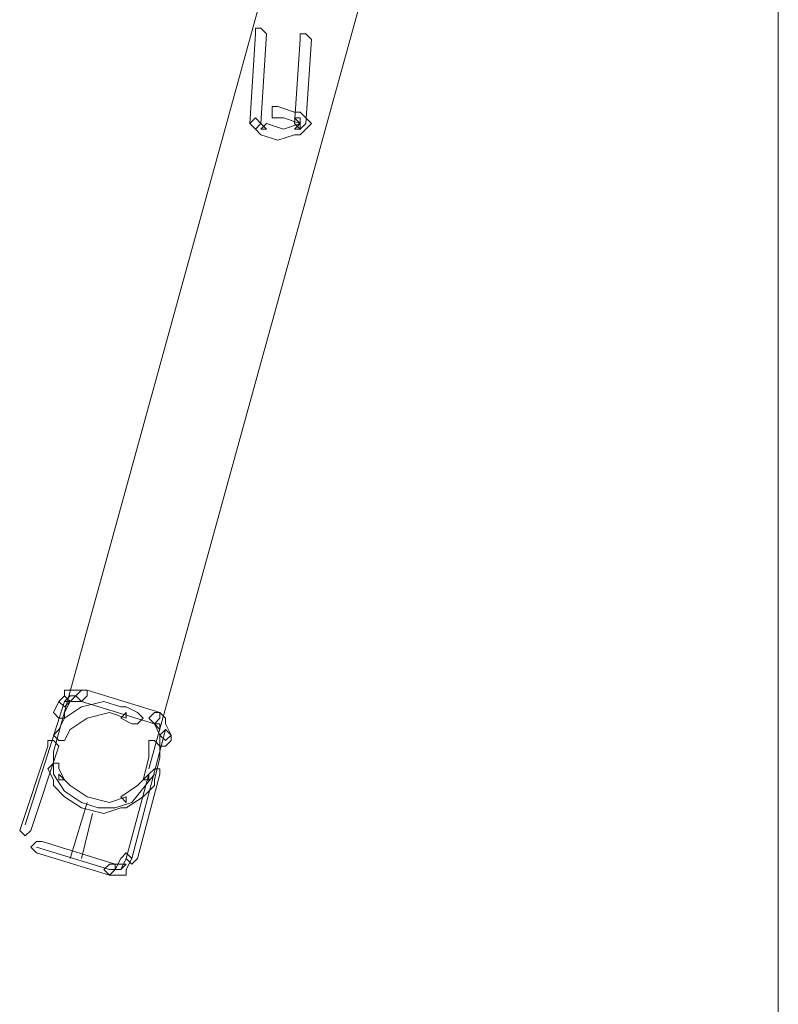
# Model space of a CAD drawing. Units: millimetres. Extents: x 35280 to 48414, y -323 to 8926.
# Drawn here: x 42625 to 43168, y 3737 to 4443 of the extents above; entities that cross this region are included whole.
import ezdxf

# ---------------------------------------------------------------- set-up
doc = ezdxf.new("R2010")
doc.units = ezdxf.units.MM
doc.header["$LTSCALE"] = 35

msp = doc.modelspace()

# ---------------------------------------------------------------- linework, layer by layer
at = {"lineweight": 18}
for p, q in [((43168.25, 851.26), (43168.25, 8926.26)), ((43168.25, 1851.26), (43168.25, 8081.26))]:
    msp.add_line(p, q, dxfattribs=at)
for points in [[(42648.69, 3917.97), (42648.69, 3917.97), (42942.25, 4983.65), (42942.25, 4983.65)], [(42717.05, 3905.91), (42717.05, 3905.91), (43006.59, 4955.51), (43006.59, 4955.51)], [(42628.58, 3865.69), (42628.58, 3865.69), (42656.73, 3954.17), (42656.73, 3954.17)], [(42704.99, 3841.56), (42704.99, 3841.56), (42729.12, 3934.06), (42729.12, 3934.06)], [(42660.75, 3841.56), (42660.75, 3841.56), (42672.82, 3881.78), (42672.82, 3881.78)], [(42668.79, 3841.56), (42668.79, 3841.56), (42676.84, 3873.73), (42676.84, 3873.73)], [(42688.9, 3833.52), (42688.9, 3833.52), (42636.62, 3849.61), (42636.62, 3849.61)]]:
    msp.add_open_spline(points, degree=3, dxfattribs=at)
for points, knots in [([(42789.44, 4368.37), (42789.44, 4368.37), (42793.46, 4364.35), (42793.46, 4364.35), (42793.46, 4364.35), (42793.46, 4364.35), (42793.46, 4364.35), (42793.46, 4364.35), (42793.46, 4364.35), (42793.46, 4364.35), (42797.48, 4368.37), (42797.48, 4368.37), (42797.48, 4368.37), (42797.48, 4368.37), (42801.5, 4432.71), (42801.5, 4432.71), (42801.5, 4432.71), (42801.5, 4432.71), (42797.48, 4436.74), (42797.48, 4436.74), (42797.48, 4436.74), (42797.48, 4436.74), (42793.46, 4436.74), (42793.46, 4436.74), (42793.46, 4436.74), (42793.46, 4436.74), (42793.46, 4432.71), (42793.46, 4432.71), (42793.46, 4432.71), (42793.46, 4432.71), (42789.44, 4368.37), (42789.44, 4368.37)], [0, 0, 0, 0, 0.125, 0.125, 0.125, 0.125, 0.25, 0.25, 0.25, 0.25, 0.375, 0.375, 0.375, 0.375, 0.5, 0.5, 0.5, 0.5, 0.625, 0.625, 0.625, 0.625, 0.75, 0.75, 0.75, 0.75, 0.875, 0.875, 0.875, 0.875, 1, 1, 1, 1]), ([(42833.67, 4428.69), (42833.67, 4428.69), (42829.65, 4432.71), (42829.65, 4432.71), (42829.65, 4432.71), (42829.65, 4432.71), (42825.63, 4432.71), (42825.63, 4432.71), (42825.63, 4432.71), (42825.63, 4432.71), (42825.63, 4428.69), (42825.63, 4428.69), (42825.63, 4428.69), (42825.63, 4428.69), (42821.61, 4368.37), (42821.61, 4368.37), (42821.61, 4368.37), (42821.61, 4368.37), (42825.63, 4364.35), (42825.63, 4364.35), (42825.63, 4364.35), (42825.63, 4364.35), (42825.63, 4364.35), (42825.63, 4364.35), (42825.63, 4364.35), (42825.63, 4364.35), (42829.65, 4368.37), (42829.65, 4368.37), (42829.65, 4368.37), (42829.65, 4368.37), (42833.67, 4428.69), (42833.67, 4428.69)], [0, 0, 0, 0, 0.125, 0.125, 0.125, 0.125, 0.25, 0.25, 0.25, 0.25, 0.375, 0.375, 0.375, 0.375, 0.5, 0.5, 0.5, 0.5, 0.625, 0.625, 0.625, 0.625, 0.75, 0.75, 0.75, 0.75, 0.875, 0.875, 0.875, 0.875, 1, 1, 1, 1]), ([(42797.48, 4368.37), (42797.48, 4368.37), (42793.46, 4372.4), (42793.46, 4372.4), (42793.46, 4372.4), (42793.46, 4372.4), (42793.46, 4372.4), (42793.46, 4372.4), (42793.46, 4372.4), (42793.46, 4372.4), (42789.44, 4368.37), (42789.44, 4368.37), (42789.44, 4368.37), (42789.44, 4368.37), (42793.46, 4364.35), (42793.46, 4364.35), (42793.46, 4364.35), (42793.46, 4364.35), (42797.48, 4360.33), (42797.48, 4360.33), (42797.48, 4360.33), (42797.48, 4360.33), (42809.54, 4356.31), (42809.54, 4356.31), (42809.54, 4356.31), (42809.54, 4356.31), (42821.61, 4360.33), (42821.61, 4360.33), (42821.61, 4360.33), (42821.61, 4360.33), (42825.63, 4360.33), (42825.63, 4360.33), (42825.63, 4360.33), (42825.63, 4360.33), (42829.65, 4364.35), (42829.65, 4364.35), (42829.65, 4364.35), (42829.65, 4364.35), (42833.67, 4368.37), (42833.67, 4368.37), (42833.67, 4368.37), (42833.67, 4368.37), (42829.65, 4372.4), (42829.65, 4372.4), (42829.65, 4372.4), (42829.65, 4372.4), (42825.63, 4376.41), (42825.63, 4376.41), (42825.63, 4376.41), (42825.63, 4376.41), (42821.61, 4376.41), (42821.61, 4376.41), (42821.61, 4376.41), (42821.61, 4376.41), (42809.54, 4380.43), (42809.54, 4380.43), (42809.54, 4380.43), (42809.54, 4380.43), (42805.52, 4380.43), (42805.52, 4380.43), (42805.52, 4380.43), (42805.52, 4380.43), (42805.52, 4376.41), (42805.52, 4376.41), (42805.52, 4376.41), (42805.52, 4376.41), (42805.52, 4372.4), (42805.52, 4372.4), (42805.52, 4372.4), (42805.52, 4372.4), (42809.54, 4372.4), (42809.54, 4372.4), (42809.54, 4372.4), (42809.54, 4372.4), (42813.56, 4372.4), (42813.56, 4372.4), (42813.56, 4372.4), (42813.56, 4372.4), (42825.63, 4368.37), (42825.63, 4368.37), (42825.63, 4368.37), (42825.63, 4368.37), (42825.63, 4372.4), (42825.63, 4372.4), (42825.63, 4372.4), (42825.63, 4372.4), (42821.61, 4372.4), (42821.61, 4372.4), (42821.61, 4372.4), (42821.61, 4372.4), (42825.63, 4368.37), (42825.63, 4368.37), (42825.63, 4368.37), (42825.63, 4368.37), (42821.61, 4364.35), (42821.61, 4364.35), (42821.61, 4364.35), (42821.61, 4364.35), (42825.63, 4364.35), (42825.63, 4364.35), (42825.63, 4364.35), (42825.63, 4364.35), (42825.63, 4368.37), (42825.63, 4368.37), (42825.63, 4368.37), (42825.63, 4368.37), (42813.56, 4364.35), (42813.56, 4364.35), (42813.56, 4364.35), (42813.56, 4364.35), (42801.5, 4368.37), (42801.5, 4368.37), (42801.5, 4368.37), (42801.5, 4368.37), (42797.48, 4364.35), (42797.48, 4364.35), (42797.48, 4364.35), (42797.48, 4364.35), (42801.5, 4364.35), (42801.5, 4364.35), (42801.5, 4364.35), (42801.5, 4364.35), (42797.48, 4368.37), (42797.48, 4368.37)], [0, 0, 0, 0, 0.032258, 0.032258, 0.032258, 0.032258, 0.064516, 0.064516, 0.064516, 0.064516, 0.096774, 0.096774, 0.096774, 0.096774, 0.129032, 0.129032, 0.129032, 0.129032, 0.16129, 0.16129, 0.16129, 0.16129, 0.193548, 0.193548, 0.193548, 0.193548, 0.225806, 0.225806, 0.225806, 0.225806, 0.258065, 0.258065, 0.258065, 0.258065, 0.290323, 0.290323, 0.290323, 0.290323, 0.322581, 0.322581, 0.322581, 0.322581, 0.354839, 0.354839, 0.354839, 0.354839, 0.387097, 0.387097, 0.387097, 0.387097, 0.419355, 0.419355, 0.419355, 0.419355, 0.451613, 0.451613, 0.451613, 0.451613, 0.483871, 0.483871, 0.483871, 0.483871, 0.516129, 0.516129, 0.516129, 0.516129, 0.548387, 0.548387, 0.548387, 0.548387, 0.580645, 0.580645, 0.580645, 0.580645, 0.612903, 0.612903, 0.612903, 0.612903, 0.645161, 0.645161, 0.645161, 0.645161, 0.677419, 0.677419, 0.677419, 0.677419, 0.709677, 0.709677, 0.709677, 0.709677, 0.741935, 0.741935, 0.741935, 0.741935, 0.774194, 0.774194, 0.774194, 0.774194, 0.806452, 0.806452, 0.806452, 0.806452, 0.83871, 0.83871, 0.83871, 0.83871, 0.870968, 0.870968, 0.870968, 0.870968, 0.903226, 0.903226, 0.903226, 0.903226, 0.935484, 0.935484, 0.935484, 0.935484, 0.967742, 0.967742, 0.967742, 0.967742, 1, 1, 1, 1]), ([(42668.79, 3954.17), (42668.79, 3954.17), (42668.79, 3954.17), (42668.79, 3954.17), (42668.79, 3954.17), (42668.79, 3954.17), (42672.82, 3958.19), (42672.82, 3958.19), (42672.82, 3958.19), (42672.82, 3958.19), (42672.82, 3962.2), (42672.82, 3962.2), (42672.82, 3962.2), (42672.82, 3962.2), (42660.75, 3962.2), (42660.75, 3962.2), (42660.75, 3962.2), (42660.75, 3962.2), (42656.73, 3962.2), (42656.73, 3962.2), (42656.73, 3962.2), (42656.73, 3962.2), (42656.73, 3958.19), (42656.73, 3958.19), (42656.73, 3958.19), (42656.73, 3958.19), (42652.71, 3954.17), (42652.71, 3954.17), (42652.71, 3954.17), (42652.71, 3954.17), (42656.73, 3950.14), (42656.73, 3950.14), (42656.73, 3950.14), (42656.73, 3950.14), (42656.73, 3950.14), (42656.73, 3950.14), (42656.73, 3950.14), (42656.73, 3950.14), (42660.75, 3954.17), (42660.75, 3954.17), (42660.75, 3954.17), (42660.75, 3954.17), (42664.77, 3958.19), (42664.77, 3958.19), (42664.77, 3958.19), (42664.77, 3958.19), (42660.75, 3958.19), (42660.75, 3958.19), (42660.75, 3958.19), (42660.75, 3958.19), (42656.73, 3954.17), (42656.73, 3954.17), (42656.73, 3954.17), (42656.73, 3954.17), (42668.79, 3954.17), (42668.79, 3954.17)], [0, 0, 0, 0, 0.071429, 0.071429, 0.071429, 0.071429, 0.142857, 0.142857, 0.142857, 0.142857, 0.214286, 0.214286, 0.214286, 0.214286, 0.285714, 0.285714, 0.285714, 0.285714, 0.357143, 0.357143, 0.357143, 0.357143, 0.428571, 0.428571, 0.428571, 0.428571, 0.5, 0.5, 0.5, 0.5, 0.571429, 0.571429, 0.571429, 0.571429, 0.642857, 0.642857, 0.642857, 0.642857, 0.714286, 0.714286, 0.714286, 0.714286, 0.785714, 0.785714, 0.785714, 0.785714, 0.857143, 0.857143, 0.857143, 0.857143, 0.928571, 0.928571, 0.928571, 0.928571, 1, 1, 1, 1]), ([(42721.07, 3938.07), (42721.07, 3938.07), (42721.07, 3938.07), (42721.07, 3938.07), (42721.07, 3938.07), (42721.07, 3938.07), (42725.1, 3942.1), (42725.1, 3942.1), (42725.1, 3942.1), (42725.1, 3942.1), (42725.1, 3946.12), (42725.1, 3946.12), (42725.1, 3946.12), (42725.1, 3946.12), (42672.82, 3962.2), (42672.82, 3962.2), (42672.82, 3962.2), (42672.82, 3962.2), (42668.79, 3962.2), (42668.79, 3962.2), (42668.79, 3962.2), (42668.79, 3962.2), (42664.77, 3958.19), (42664.77, 3958.19), (42664.77, 3958.19), (42664.77, 3958.19), (42668.79, 3954.17), (42668.79, 3954.17), (42668.79, 3954.17), (42668.79, 3954.17), (42721.07, 3938.07), (42721.07, 3938.07)], [0, 0, 0, 0, 0.125, 0.125, 0.125, 0.125, 0.25, 0.25, 0.25, 0.25, 0.375, 0.375, 0.375, 0.375, 0.5, 0.5, 0.5, 0.5, 0.625, 0.625, 0.625, 0.625, 0.75, 0.75, 0.75, 0.75, 0.875, 0.875, 0.875, 0.875, 1, 1, 1, 1]), ([(42648.69, 3946.12), (42648.69, 3946.12), (42652.71, 3942.1), (42652.71, 3942.1), (42652.71, 3942.1), (42652.71, 3942.1), (42656.73, 3942.1), (42656.73, 3942.1), (42656.73, 3942.1), (42656.73, 3942.1), (42656.73, 3946.12), (42656.73, 3946.12), (42656.73, 3946.12), (42656.73, 3946.12), (42660.75, 3954.17), (42660.75, 3954.17), (42660.75, 3954.17), (42660.75, 3954.17), (42656.73, 3958.19), (42656.73, 3958.19), (42656.73, 3958.19), (42656.73, 3958.19), (42656.73, 3958.19), (42656.73, 3958.19), (42656.73, 3958.19), (42656.73, 3958.19), (42652.71, 3954.17), (42652.71, 3954.17), (42652.71, 3954.17), (42652.71, 3954.17), (42648.69, 3946.12), (42648.69, 3946.12)], [0, 0, 0, 0, 0.125, 0.125, 0.125, 0.125, 0.25, 0.25, 0.25, 0.25, 0.375, 0.375, 0.375, 0.375, 0.5, 0.5, 0.5, 0.5, 0.625, 0.625, 0.625, 0.625, 0.75, 0.75, 0.75, 0.75, 0.875, 0.875, 0.875, 0.875, 1, 1, 1, 1]), ([(42704.99, 3938.07), (42704.99, 3938.07), (42709, 3938.07), (42709, 3938.07), (42709, 3938.07), (42709, 3938.07), (42713.03, 3942.1), (42713.03, 3942.1), (42713.03, 3942.1), (42713.03, 3942.1), (42709, 3946.12), (42709, 3946.12), (42709, 3946.12), (42709, 3946.12), (42700.97, 3950.14), (42700.97, 3950.14), (42700.97, 3950.14), (42700.97, 3950.14), (42696.94, 3950.14), (42696.94, 3950.14), (42696.94, 3950.14), (42696.94, 3950.14), (42684.87, 3954.17), (42684.87, 3954.17), (42684.87, 3954.17), (42684.87, 3954.17), (42668.79, 3950.14), (42668.79, 3950.14), (42668.79, 3950.14), (42668.79, 3950.14), (42656.73, 3942.1), (42656.73, 3942.1), (42656.73, 3942.1), (42656.73, 3942.1), (42652.71, 3934.06), (42652.71, 3934.06), (42652.71, 3934.06), (42652.71, 3934.06), (42648.69, 3930.04), (42648.69, 3930.04), (42648.69, 3930.04), (42648.69, 3930.04), (42652.71, 3926.01), (42652.71, 3926.01), (42652.71, 3926.01), (42652.71, 3926.01), (42656.73, 3926.01), (42656.73, 3926.01), (42656.73, 3926.01), (42656.73, 3926.01), (42660.75, 3934.06), (42660.75, 3934.06), (42660.75, 3934.06), (42660.75, 3934.06), (42672.82, 3942.1), (42672.82, 3942.1), (42672.82, 3942.1), (42672.82, 3942.1), (42688.9, 3946.12), (42688.9, 3946.12), (42688.9, 3946.12), (42688.9, 3946.12), (42700.97, 3942.1), (42700.97, 3942.1), (42700.97, 3942.1), (42700.97, 3942.1), (42700.97, 3946.12), (42700.97, 3946.12), (42700.97, 3946.12), (42700.97, 3946.12), (42696.94, 3942.1), (42696.94, 3942.1), (42696.94, 3942.1), (42696.94, 3942.1), (42704.99, 3938.07), (42704.99, 3938.07)], [0, 0, 0, 0, 0.052632, 0.052632, 0.052632, 0.052632, 0.105263, 0.105263, 0.105263, 0.105263, 0.157895, 0.157895, 0.157895, 0.157895, 0.210526, 0.210526, 0.210526, 0.210526, 0.263158, 0.263158, 0.263158, 0.263158, 0.315789, 0.315789, 0.315789, 0.315789, 0.368421, 0.368421, 0.368421, 0.368421, 0.421053, 0.421053, 0.421053, 0.421053, 0.473684, 0.473684, 0.473684, 0.473684, 0.526316, 0.526316, 0.526316, 0.526316, 0.578947, 0.578947, 0.578947, 0.578947, 0.631579, 0.631579, 0.631579, 0.631579, 0.684211, 0.684211, 0.684211, 0.684211, 0.736842, 0.736842, 0.736842, 0.736842, 0.789474, 0.789474, 0.789474, 0.789474, 0.842105, 0.842105, 0.842105, 0.842105, 0.894737, 0.894737, 0.894737, 0.894737, 0.947368, 0.947368, 0.947368, 0.947368, 1, 1, 1, 1]), ([(42725.1, 3946.12), (42725.1, 3946.12), (42721.07, 3946.12), (42721.07, 3946.12), (42721.07, 3946.12), (42721.07, 3946.12), (42717.05, 3942.1), (42717.05, 3942.1), (42717.05, 3942.1), (42717.05, 3942.1), (42721.07, 3938.07), (42721.07, 3938.07), (42721.07, 3938.07), (42721.07, 3938.07), (42725.1, 3934.06), (42725.1, 3934.06), (42725.1, 3934.06), (42725.1, 3934.06), (42725.1, 3938.07), (42725.1, 3938.07), (42725.1, 3938.07), (42725.1, 3938.07), (42721.07, 3938.07), (42721.07, 3938.07), (42721.07, 3938.07), (42721.07, 3938.07), (42725.1, 3930.04), (42725.1, 3930.04), (42725.1, 3930.04), (42725.1, 3930.04), (42729.12, 3926.01), (42729.12, 3926.01), (42729.12, 3926.01), (42729.12, 3926.01), (42729.12, 3926.01), (42729.12, 3926.01), (42729.12, 3926.01), (42729.12, 3926.01), (42733.13, 3930.04), (42733.13, 3930.04), (42733.13, 3930.04), (42733.13, 3930.04), (42729.12, 3938.07), (42729.12, 3938.07), (42729.12, 3938.07), (42729.12, 3938.07), (42729.12, 3942.1), (42729.12, 3942.1), (42729.12, 3942.1), (42729.12, 3942.1), (42725.1, 3946.12), (42725.1, 3946.12)], [0, 0, 0, 0, 0.076923, 0.076923, 0.076923, 0.076923, 0.153846, 0.153846, 0.153846, 0.153846, 0.230769, 0.230769, 0.230769, 0.230769, 0.307692, 0.307692, 0.307692, 0.307692, 0.384615, 0.384615, 0.384615, 0.384615, 0.461538, 0.461538, 0.461538, 0.461538, 0.538462, 0.538462, 0.538462, 0.538462, 0.615385, 0.615385, 0.615385, 0.615385, 0.692308, 0.692308, 0.692308, 0.692308, 0.769231, 0.769231, 0.769231, 0.769231, 0.846154, 0.846154, 0.846154, 0.846154, 0.923077, 0.923077, 0.923077, 0.923077, 1, 1, 1, 1]), ([(42725.1, 3926.01), (42725.1, 3926.01), (42725.1, 3921.99), (42725.1, 3921.99), (42725.1, 3921.99), (42725.1, 3921.99), (42729.12, 3921.99), (42729.12, 3921.99), (42729.12, 3921.99), (42729.12, 3921.99), (42733.13, 3926.01), (42733.13, 3926.01), (42733.13, 3926.01), (42733.13, 3926.01), (42733.13, 3930.04), (42733.13, 3930.04), (42733.13, 3930.04), (42733.13, 3930.04), (42729.12, 3934.06), (42729.12, 3934.06), (42729.12, 3934.06), (42729.12, 3934.06), (42729.12, 3934.06), (42729.12, 3934.06), (42729.12, 3934.06), (42729.12, 3934.06), (42725.1, 3930.04), (42725.1, 3930.04), (42725.1, 3930.04), (42725.1, 3930.04), (42725.1, 3926.01), (42725.1, 3926.01)], [0, 0, 0, 0, 0.125, 0.125, 0.125, 0.125, 0.25, 0.25, 0.25, 0.25, 0.375, 0.375, 0.375, 0.375, 0.5, 0.5, 0.5, 0.5, 0.625, 0.625, 0.625, 0.625, 0.75, 0.75, 0.75, 0.75, 0.875, 0.875, 0.875, 0.875, 1, 1, 1, 1]), ([(42624.56, 3861.67), (42624.56, 3861.67), (42628.58, 3857.65), (42628.58, 3857.65), (42628.58, 3857.65), (42628.58, 3857.65), (42628.58, 3857.65), (42628.58, 3857.65), (42628.58, 3857.65), (42628.58, 3857.65), (42632.6, 3861.67), (42632.6, 3861.67), (42632.6, 3861.67), (42632.6, 3861.67), (42652.71, 3921.99), (42652.71, 3921.99), (42652.71, 3921.99), (42652.71, 3921.99), (42648.69, 3926.01), (42648.69, 3926.01), (42648.69, 3926.01), (42648.69, 3926.01), (42644.66, 3926.01), (42644.66, 3926.01), (42644.66, 3926.01), (42644.66, 3926.01), (42644.66, 3921.99), (42644.66, 3921.99), (42644.66, 3921.99), (42644.66, 3921.99), (42624.56, 3861.67), (42624.56, 3861.67)], [0, 0, 0, 0, 0.125, 0.125, 0.125, 0.125, 0.25, 0.25, 0.25, 0.25, 0.375, 0.375, 0.375, 0.375, 0.5, 0.5, 0.5, 0.5, 0.625, 0.625, 0.625, 0.625, 0.75, 0.75, 0.75, 0.75, 0.875, 0.875, 0.875, 0.875, 1, 1, 1, 1]), ([(42688.9, 3881.78), (42688.9, 3881.78), (42672.82, 3885.8), (42672.82, 3885.8), (42672.82, 3885.8), (42672.82, 3885.8), (42660.75, 3893.84), (42660.75, 3893.84), (42660.75, 3893.84), (42660.75, 3893.84), (42652.71, 3901.89), (42652.71, 3901.89), (42652.71, 3901.89), (42652.71, 3901.89), (42652.71, 3897.86), (42652.71, 3897.86), (42652.71, 3897.86), (42652.71, 3897.86), (42656.73, 3897.86), (42656.73, 3897.86), (42656.73, 3897.86), (42656.73, 3897.86), (42652.71, 3905.91), (42652.71, 3905.91), (42652.71, 3905.91), (42652.71, 3905.91), (42652.71, 3909.93), (42652.71, 3909.93), (42652.71, 3909.93), (42652.71, 3909.93), (42648.69, 3909.93), (42648.69, 3909.93), (42648.69, 3909.93), (42648.69, 3909.93), (42644.66, 3905.91), (42644.66, 3905.91), (42644.66, 3905.91), (42644.66, 3905.91), (42648.69, 3897.86), (42648.69, 3897.86), (42648.69, 3897.86), (42648.69, 3897.86), (42648.69, 3893.84), (42648.69, 3893.84), (42648.69, 3893.84), (42648.69, 3893.84), (42656.73, 3885.8), (42656.73, 3885.8), (42656.73, 3885.8), (42656.73, 3885.8), (42668.79, 3877.76), (42668.79, 3877.76), (42668.79, 3877.76), (42668.79, 3877.76), (42684.87, 3873.73), (42684.87, 3873.73), (42684.87, 3873.73), (42684.87, 3873.73), (42696.94, 3877.76), (42696.94, 3877.76), (42696.94, 3877.76), (42696.94, 3877.76), (42700.97, 3877.76), (42700.97, 3877.76), (42700.97, 3877.76), (42700.97, 3877.76), (42713.03, 3885.8), (42713.03, 3885.8), (42713.03, 3885.8), (42713.03, 3885.8), (42721.07, 3893.84), (42721.07, 3893.84), (42721.07, 3893.84), (42721.07, 3893.84), (42721.07, 3897.86), (42721.07, 3897.86), (42721.07, 3897.86), (42721.07, 3897.86), (42725.1, 3913.94), (42725.1, 3913.94), (42725.1, 3913.94), (42725.1, 3913.94), (42725.1, 3921.99), (42725.1, 3921.99), (42725.1, 3921.99), (42725.1, 3921.99), (42721.07, 3926.01), (42721.07, 3926.01), (42721.07, 3926.01), (42721.07, 3926.01), (42717.05, 3926.01), (42717.05, 3926.01), (42717.05, 3926.01), (42717.05, 3926.01), (42717.05, 3921.99), (42717.05, 3921.99), (42717.05, 3921.99), (42717.05, 3921.99), (42717.05, 3913.94), (42717.05, 3913.94), (42717.05, 3913.94), (42717.05, 3913.94), (42713.03, 3897.86), (42713.03, 3897.86), (42713.03, 3897.86), (42713.03, 3897.86), (42717.05, 3897.86), (42717.05, 3897.86), (42717.05, 3897.86), (42717.05, 3897.86), (42717.05, 3901.89), (42717.05, 3901.89), (42717.05, 3901.89), (42717.05, 3901.89), (42709, 3893.84), (42709, 3893.84), (42709, 3893.84), (42709, 3893.84), (42696.94, 3885.8), (42696.94, 3885.8), (42696.94, 3885.8), (42696.94, 3885.8), (42700.97, 3881.78), (42700.97, 3881.78), (42700.97, 3881.78), (42700.97, 3881.78), (42700.97, 3885.8), (42700.97, 3885.8), (42700.97, 3885.8), (42700.97, 3885.8), (42688.9, 3881.78), (42688.9, 3881.78)], [0, 0, 0, 0, 0.030303, 0.030303, 0.030303, 0.030303, 0.060606, 0.060606, 0.060606, 0.060606, 0.090909, 0.090909, 0.090909, 0.090909, 0.121212, 0.121212, 0.121212, 0.121212, 0.151515, 0.151515, 0.151515, 0.151515, 0.181818, 0.181818, 0.181818, 0.181818, 0.212121, 0.212121, 0.212121, 0.212121, 0.242424, 0.242424, 0.242424, 0.242424, 0.272727, 0.272727, 0.272727, 0.272727, 0.30303, 0.30303, 0.30303, 0.30303, 0.333333, 0.333333, 0.333333, 0.333333, 0.363636, 0.363636, 0.363636, 0.363636, 0.393939, 0.393939, 0.393939, 0.393939, 0.424242, 0.424242, 0.424242, 0.424242, 0.454545, 0.454545, 0.454545, 0.454545, 0.484848, 0.484848, 0.484848, 0.484848, 0.515152, 0.515152, 0.515152, 0.515152, 0.545455, 0.545455, 0.545455, 0.545455, 0.575758, 0.575758, 0.575758, 0.575758, 0.606061, 0.606061, 0.606061, 0.606061, 0.636364, 0.636364, 0.636364, 0.636364, 0.666667, 0.666667, 0.666667, 0.666667, 0.69697, 0.69697, 0.69697, 0.69697, 0.727273, 0.727273, 0.727273, 0.727273, 0.757576, 0.757576, 0.757576, 0.757576, 0.787879, 0.787879, 0.787879, 0.787879, 0.818182, 0.818182, 0.818182, 0.818182, 0.848485, 0.848485, 0.848485, 0.848485, 0.878788, 0.878788, 0.878788, 0.878788, 0.909091, 0.909091, 0.909091, 0.909091, 0.939394, 0.939394, 0.939394, 0.939394, 0.969697, 0.969697, 0.969697, 0.969697, 1, 1, 1, 1]), ([(42721.07, 3901.89), (42721.07, 3901.89), (42704.99, 3881.78), (42704.99, 3881.78), (42704.99, 3881.78), (42704.99, 3881.78), (42692.92, 3877.76), (42692.92, 3877.76), (42692.92, 3877.76), (42692.92, 3877.76), (42680.86, 3877.76), (42680.86, 3877.76), (42680.86, 3877.76), (42680.86, 3877.76), (42668.79, 3881.78), (42668.79, 3881.78), (42668.79, 3881.78), (42668.79, 3881.78), (42656.73, 3889.82), (42656.73, 3889.82), (42656.73, 3889.82), (42656.73, 3889.82), (42648.69, 3901.89), (42648.69, 3901.89), (42648.69, 3901.89), (42648.69, 3901.89), (42648.69, 3917.97), (42648.69, 3917.97)], [0, 0, 0, 0, 0.142857, 0.142857, 0.142857, 0.142857, 0.285714, 0.285714, 0.285714, 0.285714, 0.428571, 0.428571, 0.428571, 0.428571, 0.571429, 0.571429, 0.571429, 0.571429, 0.714286, 0.714286, 0.714286, 0.714286, 0.857143, 0.857143, 0.857143, 0.857143, 1, 1, 1, 1]), ([(42700.97, 3841.56), (42700.97, 3841.56), (42704.99, 3837.55), (42704.99, 3837.55), (42704.99, 3837.55), (42704.99, 3837.55), (42704.99, 3837.55), (42704.99, 3837.55), (42704.99, 3837.55), (42704.99, 3837.55), (42709, 3841.56), (42709, 3841.56), (42709, 3841.56), (42709, 3841.56), (42725.1, 3901.89), (42725.1, 3901.89), (42725.1, 3901.89), (42725.1, 3901.89), (42725.1, 3905.91), (42725.1, 3905.91), (42725.1, 3905.91), (42725.1, 3905.91), (42721.07, 3905.91), (42721.07, 3905.91), (42721.07, 3905.91), (42721.07, 3905.91), (42717.05, 3901.89), (42717.05, 3901.89), (42717.05, 3901.89), (42717.05, 3901.89), (42700.97, 3841.56), (42700.97, 3841.56)], [0, 0, 0, 0, 0.125, 0.125, 0.125, 0.125, 0.25, 0.25, 0.25, 0.25, 0.375, 0.375, 0.375, 0.375, 0.5, 0.5, 0.5, 0.5, 0.625, 0.625, 0.625, 0.625, 0.75, 0.75, 0.75, 0.75, 0.875, 0.875, 0.875, 0.875, 1, 1, 1, 1]), ([(42688.9, 3829.5), (42688.9, 3829.5), (42688.9, 3829.5), (42688.9, 3829.5), (42688.9, 3829.5), (42688.9, 3829.5), (42692.92, 3833.52), (42692.92, 3833.52), (42692.92, 3833.52), (42692.92, 3833.52), (42692.92, 3837.55), (42692.92, 3837.55), (42692.92, 3837.55), (42692.92, 3837.55), (42640.64, 3853.63), (42640.64, 3853.63), (42640.64, 3853.63), (42640.64, 3853.63), (42636.62, 3853.63), (42636.62, 3853.63), (42636.62, 3853.63), (42636.62, 3853.63), (42632.6, 3849.61), (42632.6, 3849.61), (42632.6, 3849.61), (42632.6, 3849.61), (42636.62, 3845.58), (42636.62, 3845.58), (42636.62, 3845.58), (42636.62, 3845.58), (42688.9, 3829.5), (42688.9, 3829.5)], [0, 0, 0, 0, 0.125, 0.125, 0.125, 0.125, 0.25, 0.25, 0.25, 0.25, 0.375, 0.375, 0.375, 0.375, 0.5, 0.5, 0.5, 0.5, 0.625, 0.625, 0.625, 0.625, 0.75, 0.75, 0.75, 0.75, 0.875, 0.875, 0.875, 0.875, 1, 1, 1, 1]), ([(42692.92, 3837.55), (42692.92, 3837.55), (42688.9, 3837.55), (42688.9, 3837.55), (42688.9, 3837.55), (42688.9, 3837.55), (42684.87, 3833.52), (42684.87, 3833.52), (42684.87, 3833.52), (42684.87, 3833.52), (42688.9, 3829.5), (42688.9, 3829.5), (42688.9, 3829.5), (42688.9, 3829.5), (42696.94, 3829.5), (42696.94, 3829.5), (42696.94, 3829.5), (42696.94, 3829.5), (42700.97, 3829.5), (42700.97, 3829.5), (42700.97, 3829.5), (42700.97, 3829.5), (42700.97, 3833.52), (42700.97, 3833.52), (42700.97, 3833.52), (42700.97, 3833.52), (42704.99, 3841.56), (42704.99, 3841.56), (42704.99, 3841.56), (42704.99, 3841.56), (42700.97, 3845.58), (42700.97, 3845.58), (42700.97, 3845.58), (42700.97, 3845.58), (42700.97, 3845.58), (42700.97, 3845.58), (42700.97, 3845.58), (42700.97, 3845.58), (42696.94, 3841.56), (42696.94, 3841.56), (42696.94, 3841.56), (42696.94, 3841.56), (42692.92, 3833.52), (42692.92, 3833.52), (42692.92, 3833.52), (42692.92, 3833.52), (42696.94, 3833.52), (42696.94, 3833.52), (42696.94, 3833.52), (42696.94, 3833.52), (42700.97, 3837.55), (42700.97, 3837.55), (42700.97, 3837.55), (42700.97, 3837.55), (42692.92, 3837.55), (42692.92, 3837.55)], [0, 0, 0, 0, 0.071429, 0.071429, 0.071429, 0.071429, 0.142857, 0.142857, 0.142857, 0.142857, 0.214286, 0.214286, 0.214286, 0.214286, 0.285714, 0.285714, 0.285714, 0.285714, 0.357143, 0.357143, 0.357143, 0.357143, 0.428571, 0.428571, 0.428571, 0.428571, 0.5, 0.5, 0.5, 0.5, 0.571429, 0.571429, 0.571429, 0.571429, 0.642857, 0.642857, 0.642857, 0.642857, 0.714286, 0.714286, 0.714286, 0.714286, 0.785714, 0.785714, 0.785714, 0.785714, 0.857143, 0.857143, 0.857143, 0.857143, 0.928571, 0.928571, 0.928571, 0.928571, 1, 1, 1, 1]), ([(42688.9, 3833.52), (42688.9, 3833.52), (42696.94, 3833.52), (42696.94, 3833.52), (42696.94, 3833.52), (42696.94, 3833.52), (42700.97, 3841.56), (42700.97, 3841.56)], [0, 0, 0, 0, 0.5, 0.5, 0.5, 0.5, 1, 1, 1, 1])]:
    msp.add_open_spline(points, degree=3, knots=knots, dxfattribs=at)

doc.saveas('drawing.dxf')
